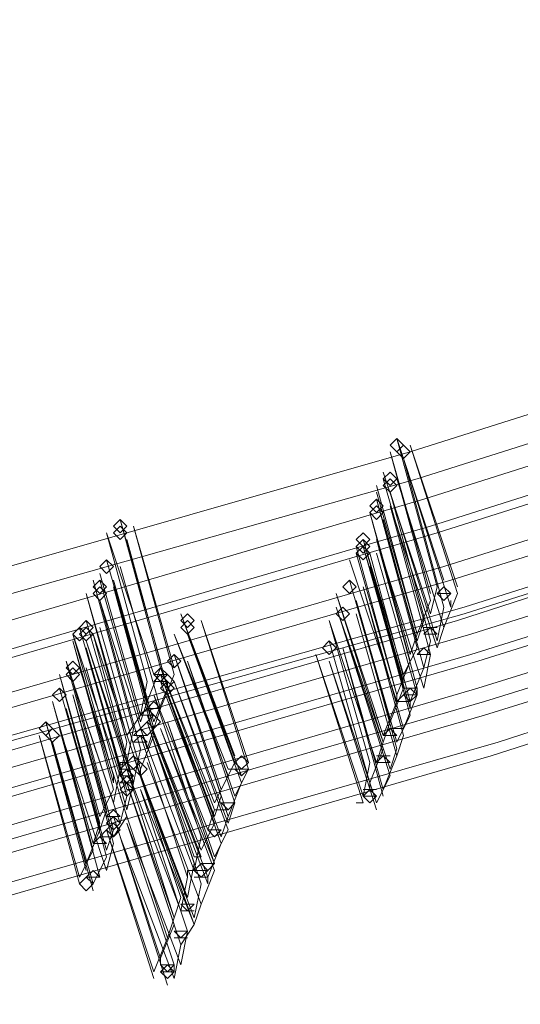
# Model space of a CAD drawing. Units: millimetres. Extents: x -6156 to 4982, y -4224 to 4160.
# Drawn here: x 1351 to 1433, y -3721 to -3560 of the extents above; entities that cross this region are included whole.
import ezdxf

# ---------------------------------------------------------------- set-up
doc = ezdxf.new("R2010")
doc.units = ezdxf.units.MM

# ---------------------------------------------------------------- blocks, each defined once
blk = doc.blocks.new('WMF0')
at = {"color": 3, "lineweight": 0}
for points in [[(1051.068, -708.265), (1058.621, -708.043), (1066.249, -707.747), (1073.803, -707.155), (1081.356, -706.414), (1088.836, -705.451), (1096.389, -704.34), (1103.795, -703.007), (1111.275, -701.526), (1118.606, -699.749), (1126.012, -697.898), (1133.269, -695.824), (1140.526, -693.528), (1147.71, -691.085)], [(1050.919, -708.636), (1058.547, -708.413), (1066.101, -708.117), (1073.728, -707.525), (1081.282, -706.784), (1088.836, -705.822), (1096.315, -704.711), (1103.795, -703.378), (1111.275, -701.823), (1118.68, -700.119), (1126.012, -698.194), (1133.343, -696.12), (1140.6, -693.825), (1147.784, -691.381)], [(1050.845, -708.932), (1058.473, -708.71), (1066.101, -708.413), (1073.654, -707.821), (1081.282, -707.08), (1088.836, -706.118), (1096.315, -705.007), (1103.869, -703.6), (1111.275, -702.119), (1118.754, -700.341), (1126.086, -698.49), (1133.417, -696.342), (1140.675, -694.047), (1147.932, -691.603)], [(1050.697, -709.302), (1058.325, -709.08), (1065.953, -708.784), (1073.58, -708.191), (1081.208, -707.451), (1088.762, -706.488), (1096.315, -705.303), (1103.869, -703.97), (1111.349, -702.415), (1118.754, -700.712), (1126.16, -698.786), (1133.491, -696.639), (1140.749, -694.343), (1148.006, -691.825)], [(1050.697, -709.376), (1058.325, -709.154), (1065.953, -708.858), (1073.58, -708.265), (1081.208, -707.525), (1088.762, -706.562), (1096.315, -705.377), (1103.869, -704.044), (1111.349, -702.489), (1118.828, -700.786), (1126.234, -698.86), (1133.565, -696.713), (1140.823, -694.417), (1148.08, -691.899)], [(1050.549, -709.821), (1058.251, -709.598), (1065.879, -709.228), (1073.506, -708.71), (1081.134, -707.969), (1088.762, -707.006), (1096.315, -705.822), (1103.869, -704.489), (1111.349, -702.933), (1118.828, -701.156), (1126.234, -699.231), (1133.639, -697.083), (1140.897, -694.787), (1148.154, -692.269)], [(1050.475, -710.043), (1058.177, -709.821), (1065.805, -709.45), (1073.506, -708.932), (1081.134, -708.117), (1088.762, -707.155), (1096.315, -706.044), (1103.869, -704.637), (1111.423, -703.081), (1118.902, -701.378), (1126.308, -699.379), (1133.713, -697.231), (1141.045, -694.935), (1148.302, -692.417)], [(1050.327, -710.487), (1058.029, -710.265), (1065.731, -709.895), (1073.432, -709.376), (1081.06, -708.562), (1088.688, -707.599), (1096.315, -706.414), (1103.869, -705.081), (1111.423, -703.526), (1118.902, -701.748), (1126.382, -699.823), (1133.787, -697.675), (1141.119, -695.306), (1148.376, -692.788)], [(1050.993, -710.191), (1058.621, -709.969), (1066.249, -709.598), (1073.877, -709.08), (1081.504, -708.339), (1089.058, -707.377), (1096.612, -706.192), (1104.165, -704.859), (1111.645, -703.304), (1119.124, -701.6), (1126.456, -699.675), (1133.861, -697.601), (1141.119, -695.306), (1148.376, -692.788)], [(1051.068, -710.117), (1058.695, -709.895), (1066.323, -709.524), (1073.951, -709.006), (1081.578, -708.265), (1089.132, -707.303), (1096.686, -706.118), (1104.165, -704.785), (1111.645, -703.304), (1119.124, -701.526), (1126.53, -699.601), (1133.861, -697.527), (1141.119, -695.232), (1148.376, -692.788)], [(1050.919, -710.487), (1058.547, -710.265), (1066.249, -709.895), (1073.877, -709.376), (1081.504, -708.636), (1089.058, -707.673), (1096.612, -706.488), (1104.165, -705.155), (1111.719, -703.6), (1119.124, -701.897), (1126.53, -699.971), (1133.935, -697.824), (1141.193, -695.528), (1148.45, -693.01)], [(1050.771, -710.783), (1058.473, -710.561), (1066.101, -710.191), (1073.728, -709.672), (1081.356, -708.858), (1088.984, -707.895), (1096.612, -706.784), (1104.165, -705.451), (1111.645, -703.896), (1119.124, -702.119), (1126.53, -700.193), (1133.935, -698.046), (1141.267, -695.75), (1148.524, -693.232)], [(1050.771, -710.857), (1058.473, -710.635), (1066.101, -710.265), (1073.803, -709.746), (1081.43, -708.932), (1089.058, -707.969), (1096.612, -706.858), (1104.165, -705.525), (1111.719, -703.97), (1119.198, -702.193), (1126.604, -700.267), (1134.01, -698.12), (1141.341, -695.824), (1148.598, -693.306)], [(1050.623, -711.228), (1058.325, -711.005), (1066.027, -710.635), (1073.654, -710.117), (1081.356, -709.302), (1088.984, -708.339), (1096.612, -707.229), (1104.165, -705.822), (1111.719, -704.266), (1119.198, -702.563), (1126.678, -700.564), (1134.01, -698.416), (1141.415, -696.12), (1148.672, -693.602)], [(1050.623, -711.376), (1058.325, -711.154), (1066.027, -710.783), (1073.728, -710.265), (1081.356, -709.45), (1088.984, -708.488), (1096.612, -707.303), (1104.239, -705.97), (1111.719, -704.414), (1119.273, -702.637), (1126.678, -700.712), (1134.084, -698.564), (1141.489, -696.268), (1148.747, -693.75)], [(1050.475, -711.598), (1058.177, -711.376), (1065.879, -711.005), (1073.58, -710.487), (1081.282, -709.672), (1088.91, -708.71), (1096.538, -707.525), (1104.165, -706.192), (1111.719, -704.637), (1119.273, -702.859), (1126.678, -700.86), (1134.084, -698.712), (1141.489, -696.416), (1148.747, -693.899)], [(1050.401, -711.894), (1058.103, -711.672), (1065.879, -711.302), (1073.58, -710.783), (1081.282, -709.969), (1088.91, -709.006), (1096.612, -707.821), (1104.165, -706.488), (1111.793, -704.859), (1119.273, -703.081), (1126.752, -701.156), (1134.232, -699.008), (1141.563, -696.639), (1148.895, -694.121)], [(1050.327, -712.042), (1058.029, -711.82), (1065.805, -711.45), (1073.506, -710.931), (1081.208, -710.117), (1088.91, -709.154), (1096.538, -707.969), (1104.165, -706.562), (1111.719, -705.007), (1119.273, -703.23), (1126.752, -701.304), (1134.158, -699.157), (1141.563, -696.787), (1148.895, -694.195)]]:
    blk.add_lwpolyline(points, dxfattribs=at)
at = {"color": 253, "lineweight": 0}
for points in [[(1133.195, -695.75), (1133.121, -695.676), (1133.047, -695.75), (1133.121, -695.824), (1133.195, -695.75)], [(1133.269, -695.824), (1133.195, -695.75), (1133.121, -695.824), (1133.195, -695.898), (1133.269, -695.824)], [(1133.121, -695.824), (1133.195, -695.898), (1133.269, -695.824), (1133.195, -695.75), (1133.121, -695.824)], [(1133.121, -696.12), (1133.047, -696.046), (1132.973, -696.12), (1133.047, -696.194), (1133.121, -696.12)], [(1133.121, -696.194), (1133.047, -696.12), (1132.973, -696.194), (1133.047, -696.268), (1133.121, -696.194)], [(1132.973, -696.194), (1133.047, -696.268), (1133.121, -696.194), (1133.047, -696.12), (1132.973, -696.194)], [(1132.973, -696.416), (1132.899, -696.342), (1132.825, -696.416), (1132.899, -696.491), (1132.973, -696.416)], [(1132.973, -696.491), (1132.899, -696.416), (1132.825, -696.491), (1132.899, -696.565), (1132.973, -696.491)], [(1132.825, -696.491), (1132.899, -696.565), (1132.973, -696.491), (1132.899, -696.416), (1132.825, -696.491)], [(1130.159, -696.639), (1130.085, -696.565), (1130.011, -696.639), (1130.085, -696.713), (1130.159, -696.639)], [(1130.159, -696.713), (1130.085, -696.639), (1130.011, -696.713), (1130.085, -696.787), (1130.159, -696.713)], [(1130.011, -696.713), (1130.085, -696.787), (1130.159, -696.713), (1130.085, -696.639), (1130.011, -696.713)], [(1132.825, -696.787), (1132.751, -696.713), (1132.677, -696.787), (1132.751, -696.861), (1132.825, -696.787)], [(1132.825, -696.861), (1132.751, -696.787), (1132.677, -696.861), (1132.751, -696.935), (1132.825, -696.861)], [(1132.677, -696.861), (1132.751, -696.935), (1132.825, -696.861), (1132.751, -696.787), (1132.677, -696.861)], [(1132.825, -696.935), (1132.751, -696.861), (1132.677, -696.935), (1132.751, -697.009), (1132.825, -696.935)], [(1132.677, -696.935), (1132.751, -697.009), (1132.825, -696.935), (1132.751, -696.861), (1132.677, -696.935)], [(1132.825, -696.935), (1132.751, -696.861), (1132.677, -696.935), (1132.751, -697.009), (1132.825, -696.935)], [(1130.011, -697.083), (1129.936, -697.009), (1129.862, -697.083), (1129.936, -697.157), (1130.011, -697.083)], [(1129.862, -697.083), (1129.936, -697.157), (1130.011, -697.083), (1129.936, -697.009), (1129.862, -697.083)], [(1130.011, -697.083), (1129.936, -697.009), (1129.862, -697.083), (1129.936, -697.157), (1130.011, -697.083)], [(1129.936, -697.305), (1129.862, -697.231), (1129.788, -697.305), (1129.862, -697.379), (1129.936, -697.305)], [(1129.936, -697.379), (1129.862, -697.305), (1129.788, -697.379), (1129.862, -697.453), (1129.936, -697.379)], [(1129.788, -697.379), (1129.862, -697.453), (1129.936, -697.379), (1129.862, -697.305), (1129.788, -697.379)], [(1132.677, -697.305), (1132.602, -697.231), (1132.528, -697.305), (1132.602, -697.379), (1132.677, -697.305)], [(1132.528, -697.305), (1132.602, -697.379), (1132.677, -697.305), (1132.602, -697.231), (1132.528, -697.305)], [(1132.677, -697.305), (1132.602, -697.231), (1132.528, -697.305), (1132.602, -697.379), (1132.677, -697.305)], [(1133.713, -697.379), (1133.639, -697.305), (1133.565, -697.379), (1133.639, -697.453), (1133.713, -697.379)], [(1132.602, -697.601), (1132.528, -697.527), (1132.454, -697.601), (1132.528, -697.675), (1132.602, -697.601)], [(1132.454, -697.601), (1132.528, -697.675), (1132.602, -697.601), (1132.528, -697.527), (1132.454, -697.601)], [(1132.602, -697.601), (1132.528, -697.527), (1132.454, -697.601), (1132.528, -697.675), (1132.602, -697.601)], [(1130.899, -697.675), (1130.825, -697.601), (1130.751, -697.675), (1130.825, -697.749), (1130.899, -697.675)], [(1129.714, -697.824), (1129.64, -697.749), (1129.566, -697.824), (1129.64, -697.898), (1129.714, -697.824)], [(1129.788, -697.749), (1129.714, -697.675), (1129.64, -697.749), (1129.714, -697.824), (1129.788, -697.749)], [(1129.64, -697.749), (1129.714, -697.824), (1129.788, -697.749), (1129.714, -697.675), (1129.64, -697.749)], [(1129.788, -697.749), (1129.714, -697.675), (1129.64, -697.749), (1129.714, -697.824), (1129.788, -697.749)], [(1129.788, -697.824), (1129.714, -697.749), (1129.64, -697.824), (1129.714, -697.898), (1129.788, -697.824)], [(1129.64, -697.824), (1129.714, -697.898), (1129.788, -697.824), (1129.714, -697.749), (1129.64, -697.824)], [(1130.899, -697.749), (1130.825, -697.675), (1130.751, -697.749), (1130.825, -697.824), (1130.899, -697.749)], [(1130.751, -697.749), (1130.825, -697.824), (1130.899, -697.749), (1130.825, -697.675), (1130.751, -697.749)], [(1132.454, -697.972), (1132.38, -697.898), (1132.306, -697.972), (1132.38, -698.046), (1132.454, -697.972)], [(1132.306, -697.972), (1132.38, -698.046), (1132.454, -697.972), (1132.38, -697.898), (1132.306, -697.972)], [(1132.454, -697.972), (1132.38, -697.898), (1132.306, -697.972), (1132.38, -698.046), (1132.454, -697.972)], [(1130.751, -698.12), (1130.677, -698.046), (1130.603, -698.12), (1130.677, -698.194), (1130.751, -698.12)], [(1130.603, -698.12), (1130.677, -698.194), (1130.751, -698.12), (1130.677, -698.046), (1130.603, -698.12)], [(1130.751, -698.12), (1130.677, -698.046), (1130.603, -698.12), (1130.677, -698.194), (1130.751, -698.12)], [(1129.492, -698.194), (1129.566, -698.268), (1129.64, -698.194), (1129.566, -698.12), (1129.492, -698.194)], [(1129.64, -698.194), (1129.566, -698.12), (1129.492, -698.194), (1129.566, -698.268), (1129.64, -698.194)], [(1129.64, -698.268), (1129.566, -698.194), (1129.492, -698.268), (1129.566, -698.342), (1129.64, -698.268)], [(1130.603, -698.268), (1130.529, -698.194), (1130.455, -698.268), (1130.529, -698.342), (1130.603, -698.268)], [(1130.677, -698.342), (1130.603, -698.268), (1130.529, -698.342), (1130.603, -698.416), (1130.677, -698.342)], [(1130.677, -698.416), (1130.603, -698.342), (1130.529, -698.416), (1130.603, -698.49), (1130.677, -698.416)], [(1130.529, -698.416), (1130.603, -698.49), (1130.677, -698.416), (1130.603, -698.342), (1130.529, -698.416)], [(1129.492, -698.49), (1129.418, -698.416), (1129.344, -698.49), (1129.418, -698.564), (1129.492, -698.49)], [(1129.344, -698.49), (1129.418, -698.564), (1129.492, -698.49), (1129.418, -698.416), (1129.344, -698.49)], [(1129.492, -698.49), (1129.418, -698.416), (1129.344, -698.49), (1129.418, -698.564), (1129.492, -698.49)], [(1133.343, -698.49), (1133.269, -698.416), (1133.195, -698.49), (1133.269, -698.564), (1133.343, -698.49)], [(1133.343, -698.49), (1133.269, -698.416), (1133.195, -698.49), (1133.269, -698.564), (1133.343, -698.49)], [(1130.529, -698.786), (1130.455, -698.712), (1130.381, -698.786), (1130.455, -698.86), (1130.529, -698.786)], [(1130.381, -698.786), (1130.455, -698.86), (1130.529, -698.786), (1130.455, -698.712), (1130.381, -698.786)], [(1130.529, -698.786), (1130.455, -698.712), (1130.381, -698.786), (1130.455, -698.86), (1130.529, -698.786)], [(1129.344, -698.86), (1129.27, -698.786), (1129.196, -698.86), (1129.27, -698.934), (1129.344, -698.86)], [(1130.455, -698.86), (1130.381, -698.786), (1130.307, -698.86), (1130.381, -698.934), (1130.455, -698.86)], [(1130.307, -698.86), (1130.381, -698.934), (1130.455, -698.86), (1130.381, -698.786), (1130.307, -698.86)], [(1130.455, -698.86), (1130.381, -698.786), (1130.307, -698.86), (1130.381, -698.934), (1130.455, -698.86)], [(1129.418, -698.934), (1129.344, -698.86), (1129.27, -698.934), (1129.344, -699.008), (1129.418, -698.934)], [(1129.27, -698.934), (1129.344, -699.008), (1129.418, -698.934), (1129.344, -698.86), (1129.27, -698.934)], [(1130.307, -699.231), (1130.233, -699.157), (1130.159, -699.231), (1130.233, -699.305), (1130.307, -699.231)], [(1131.492, -699.231), (1131.418, -699.157), (1131.344, -699.231), (1131.418, -699.305), (1131.492, -699.231)], [(1130.381, -699.305), (1130.307, -699.231), (1130.233, -699.305), (1130.307, -699.379), (1130.381, -699.305)], [(1130.233, -699.305), (1130.307, -699.379), (1130.381, -699.305), (1130.307, -699.231), (1130.233, -699.305)], [(1130.233, -699.379), (1130.159, -699.305), (1130.085, -699.379), (1130.159, -699.453), (1130.233, -699.379)], [(1130.233, -699.379), (1130.159, -699.305), (1130.085, -699.379), (1130.159, -699.453), (1130.233, -699.379)], [(1130.233, -699.527), (1130.159, -699.453), (1130.085, -699.527), (1130.159, -699.601), (1130.233, -699.527)], [(1130.085, -699.527), (1130.159, -699.601), (1130.233, -699.527), (1130.159, -699.453), (1130.085, -699.527)], [(1130.233, -699.527), (1130.159, -699.453), (1130.085, -699.527), (1130.159, -699.601), (1130.233, -699.527)], [(1132.899, -699.601), (1132.825, -699.527), (1132.751, -699.601), (1132.825, -699.675), (1132.899, -699.601)], [(1130.085, -699.897), (1130.011, -699.823), (1129.936, -699.897), (1130.011, -699.971), (1130.085, -699.897)], [(1130.085, -699.971), (1130.011, -699.897), (1129.936, -699.971), (1130.011, -700.045), (1130.085, -699.971)], [(1129.936, -699.971), (1130.011, -700.045), (1130.085, -699.971), (1130.011, -699.897), (1129.936, -699.971)], [(1131.047, -700.415), (1130.973, -700.341), (1130.899, -700.415), (1130.973, -700.49), (1131.047, -700.415)], [(1131.047, -700.415), (1130.973, -700.341), (1130.899, -700.415), (1130.973, -700.49), (1131.047, -700.415)], [(1129.788, -700.564), (1129.714, -700.49), (1129.64, -700.564), (1129.714, -700.638), (1129.788, -700.564)], [(1130.677, -701.526), (1130.603, -701.452), (1130.529, -701.526), (1130.603, -701.6), (1130.677, -701.526)]]:
    blk.add_lwpolyline(points, close=True, dxfattribs=at)
for points in [[(1133.121, -695.676), (1133.565, -697.305)], [(1133.639, -697.231), (1133.121, -695.676)], [(1133.121, -695.75), (1133.121, -695.75)], [(1133.269, -695.75), (1133.787, -697.379)], [(1133.787, -697.305), (1133.269, -695.75)], [(1133.047, -695.824), (1133.491, -697.453)], [(1133.491, -697.379), (1133.047, -695.824)], [(1133.047, -695.898), (1133.047, -695.898)], [(1133.195, -695.898), (1133.639, -697.527)], [(1133.713, -697.527), (1133.195, -695.898)], [(1133.269, -695.824), (1133.269, -695.824)], [(1133.195, -695.972), (1133.195, -695.972)], [(1133.491, -697.601), (1132.973, -696.046)], [(1132.973, -696.12), (1133.417, -697.675)], [(1133.047, -696.12), (1133.047, -696.12)], [(1133.121, -696.12), (1133.639, -697.749)], [(1133.639, -697.749), (1133.121, -696.12)], [(1133.343, -697.824), (1132.899, -696.194)], [(1133.121, -696.194), (1133.121, -696.194)], [(1132.899, -696.268), (1133.343, -697.824)], [(1132.899, -696.268), (1132.899, -696.268)], [(1132.899, -696.342), (1133.343, -697.972)], [(1133.343, -697.898), (1132.899, -696.342)], [(1133.047, -696.268), (1133.491, -697.898)], [(1133.565, -697.898), (1133.047, -696.268)], [(1133.121, -696.342), (1133.121, -696.342)], [(1132.899, -696.416), (1132.899, -696.416)], [(1133.047, -696.416), (1133.491, -698.046)], [(1133.565, -697.972), (1133.047, -696.416)], [(1130.085, -696.565), (1130.529, -698.194)], [(1130.529, -698.12), (1130.085, -696.565)], [(1132.751, -696.565), (1132.751, -696.565)], [(1132.825, -696.491), (1133.269, -698.12)], [(1133.269, -698.046), (1132.825, -696.491)], [(1132.973, -696.565), (1133.417, -698.194)], [(1133.417, -698.194), (1132.973, -696.565)], [(1133.047, -696.491), (1133.047, -696.491)], [(1130.085, -696.639), (1130.085, -696.639)], [(1130.233, -696.639), (1130.677, -698.268)], [(1130.677, -698.194), (1130.233, -696.639)], [(1132.973, -696.639), (1132.973, -696.639)], [(1129.936, -696.713), (1130.381, -698.342)], [(1130.455, -698.268), (1129.936, -696.713)], [(1130.233, -696.713), (1130.233, -696.713)], [(1129.936, -696.787), (1129.936, -696.787)], [(1130.159, -696.787), (1130.603, -698.416)], [(1130.603, -698.416), (1130.159, -696.787)], [(1130.159, -696.861), (1130.159, -696.861)], [(1133.121, -698.49), (1132.677, -696.861)], [(1132.751, -696.787), (1133.195, -698.342)], [(1132.751, -696.787), (1132.751, -696.787)], [(1133.195, -698.268), (1132.751, -696.787)], [(1132.751, -696.861), (1133.195, -698.416)], [(1132.751, -696.861), (1132.751, -696.861)], [(1133.195, -698.342), (1132.751, -696.861)], [(1132.899, -696.787), (1133.343, -698.416)], [(1133.417, -698.416), (1132.899, -696.787)], [(1132.899, -696.861), (1132.899, -696.861)], [(1132.677, -696.935), (1133.121, -698.49)], [(1132.677, -696.935), (1132.677, -696.935)], [(1132.825, -696.935), (1133.269, -698.564)], [(1133.269, -698.564), (1132.825, -696.935)], [(1132.899, -696.935), (1133.343, -698.49)], [(1133.343, -698.49), (1132.899, -696.935)], [(1129.936, -697.009), (1130.381, -698.564)], [(1129.936, -697.009), (1129.936, -697.009)], [(1130.381, -698.564), (1129.936, -697.009)], [(1130.085, -697.083), (1130.529, -698.638)], [(1130.529, -698.638), (1130.085, -697.083)], [(1132.602, -697.009), (1133.121, -698.564)], [(1133.121, -698.564), (1132.602, -697.009)], [(1132.602, -697.083), (1132.602, -697.083)], [(1132.825, -697.009), (1132.825, -697.009)], [(1132.825, -697.083), (1133.269, -698.712)], [(1132.825, -697.083), (1132.825, -697.083)], [(1133.269, -698.638), (1132.825, -697.083)], [(1132.899, -697.009), (1132.899, -697.009)], [(1129.862, -697.157), (1130.307, -698.712)], [(1130.307, -698.712), (1129.862, -697.157)], [(1130.085, -697.157), (1130.085, -697.157)], [(1129.788, -697.231), (1129.788, -697.231)], [(1129.788, -697.231), (1130.233, -698.86)], [(1130.307, -698.786), (1129.862, -697.231)], [(1129.862, -697.305), (1129.862, -697.305)], [(1130.011, -697.231), (1130.455, -698.86)], [(1130.011, -697.231), (1130.011, -697.231)], [(1130.455, -698.786), (1130.011, -697.231)], [(1130.011, -697.305), (1130.455, -698.934)], [(1130.455, -698.86), (1130.011, -697.305)], [(1132.602, -697.231), (1133.047, -698.786)], [(1132.602, -697.231), (1132.602, -697.231)], [(1133.047, -698.786), (1132.602, -697.231)], [(1132.751, -697.305), (1133.195, -698.934)], [(1133.195, -698.86), (1132.751, -697.305)], [(1133.565, -697.305), (1133.491, -697.601)], [(1133.713, -697.379), (1133.639, -697.305), (1133.565, -697.379)], [(1129.714, -697.379), (1130.159, -699.008)], [(1130.159, -698.934), (1129.714, -697.379)], [(1130.011, -697.379), (1130.011, -697.379)], [(1132.454, -697.379), (1132.973, -699.008)], [(1132.973, -698.934), (1132.454, -697.379)], [(1132.751, -697.379), (1132.751, -697.379)], [(1133.565, -697.379), (1133.713, -697.379)], [(1133.565, -697.379), (1133.713, -697.379)], [(1133.713, -697.379), (1133.565, -697.379)], [(1133.787, -697.379), (1133.639, -697.749)], [(1129.714, -697.453), (1129.714, -697.453)], [(1129.862, -697.453), (1130.307, -699.082)], [(1130.381, -699.082), (1129.862, -697.453)], [(1129.936, -697.527), (1129.936, -697.527)], [(1132.454, -697.453), (1132.454, -697.453)], [(1132.454, -697.527), (1132.973, -699.082)], [(1132.973, -699.008), (1132.454, -697.527)], [(1132.528, -697.527), (1132.528, -697.527)], [(1132.677, -697.453), (1133.121, -699.082)], [(1132.677, -697.453), (1132.677, -697.453)], [(1133.121, -699.008), (1132.677, -697.453)], [(1133.491, -697.453), (1133.343, -697.824)], [(1133.639, -697.527), (1133.565, -697.898)], [(1133.713, -697.453), (1133.713, -697.527)], [(1130.751, -697.601), (1131.344, -699.231)], [(1131.344, -699.157), (1130.751, -697.601)], [(1132.677, -697.601), (1133.121, -699.157)], [(1133.121, -699.157), (1132.677, -697.601)], [(1129.64, -697.749), (1130.085, -699.305)], [(1129.64, -697.749), (1129.64, -697.749)], [(1130.085, -699.305), (1129.64, -697.749)], [(1129.714, -697.675), (1130.159, -699.231)], [(1129.714, -697.675), (1129.714, -697.675)], [(1130.159, -699.231), (1129.714, -697.675)], [(1129.862, -697.749), (1130.307, -699.305)], [(1130.307, -699.305), (1129.862, -697.749)], [(1130.825, -697.675), (1130.825, -697.675)], [(1130.973, -697.675), (1131.492, -699.305)], [(1131.492, -699.231), (1130.973, -697.675)], [(1130.973, -697.749), (1130.973, -697.749)], [(1132.38, -697.675), (1132.825, -699.231)], [(1132.899, -699.231), (1132.38, -697.675)], [(1132.38, -697.749), (1132.38, -697.749)], [(1132.528, -697.749), (1133.047, -699.379)], [(1133.047, -699.305), (1132.528, -697.749)], [(1132.602, -697.675), (1132.602, -697.675)], [(1132.602, -697.749), (1132.602, -697.749)], [(1133.417, -697.675), (1133.343, -697.898)], [(1133.565, -697.824), (1133.491, -697.749), (1133.417, -697.824)], [(1133.417, -697.749), (1133.565, -697.749)], [(1133.565, -697.749), (1133.417, -697.749)], [(1133.639, -697.749), (1133.565, -697.972)], [(1129.566, -697.824), (1130.011, -699.379)], [(1130.085, -699.379), (1129.566, -697.824)], [(1129.788, -697.824), (1130.233, -699.453)], [(1130.307, -699.379), (1129.788, -697.824)], [(1129.862, -697.824), (1129.862, -697.824)], [(1130.677, -697.824), (1131.269, -699.379)], [(1130.677, -697.824), (1130.677, -697.824)], [(1131.269, -699.305), (1130.677, -697.824)], [(1130.825, -697.824), (1131.418, -699.453)], [(1131.418, -699.379), (1130.825, -697.824)], [(1133.343, -697.824), (1133.269, -698.046)], [(1133.417, -697.824), (1133.565, -697.824)], [(1129.566, -697.898), (1130.011, -699.527)], [(1130.011, -699.453), (1129.566, -697.898)], [(1129.566, -697.898), (1129.566, -697.898)], [(1129.714, -697.898), (1130.233, -699.527)], [(1130.233, -699.453), (1129.714, -697.898)], [(1129.788, -697.898), (1129.788, -697.898)], [(1129.788, -697.898), (1129.788, -697.898)], [(1130.899, -697.898), (1130.899, -697.898)], [(1132.38, -697.898), (1132.825, -699.453)], [(1132.38, -697.898), (1132.38, -697.898)], [(1132.825, -699.453), (1132.38, -697.898)], [(1133.491, -697.898), (1133.417, -698.194)], [(1129.566, -697.972), (1129.566, -697.972)], [(1129.714, -697.972), (1130.159, -699.601)], [(1129.714, -697.972), (1129.714, -697.972)], [(1130.159, -699.527), (1129.714, -697.972)], [(1130.677, -698.046), (1131.195, -699.601)], [(1130.677, -698.046), (1130.677, -698.046)], [(1131.195, -699.527), (1130.677, -698.046)], [(1132.232, -698.046), (1132.751, -699.675)], [(1132.751, -699.601), (1132.232, -698.046)], [(1132.528, -697.972), (1132.973, -699.601)], [(1132.973, -699.527), (1132.528, -697.972)], [(1132.528, -698.046), (1132.528, -698.046)], [(1133.343, -697.972), (1133.195, -698.268)], [(1133.491, -698.046), (1133.417, -697.972), (1133.343, -698.046)], [(1133.343, -698.046), (1133.491, -698.046)], [(1133.491, -698.046), (1133.343, -698.046)], [(1133.343, -698.046), (1133.491, -698.046)], [(1133.491, -698.046), (1133.417, -698.416)], [(1129.492, -698.12), (1129.936, -699.749)], [(1130.011, -699.675), (1129.492, -698.12)], [(1129.566, -698.12), (1129.566, -698.12)], [(1130.825, -698.12), (1131.344, -699.675)], [(1130.825, -698.12), (1130.825, -698.12)], [(1131.344, -699.601), (1130.825, -698.12)], [(1132.232, -698.12), (1132.232, -698.12)], [(1132.38, -698.12), (1132.899, -699.749)], [(1132.899, -699.675), (1132.38, -698.12)], [(1132.454, -698.12), (1132.454, -698.12)], [(1133.269, -698.12), (1133.121, -698.49)], [(1129.418, -698.268), (1129.862, -699.897)], [(1129.862, -699.823), (1129.418, -698.268)], [(1129.64, -698.194), (1130.159, -699.823)], [(1129.64, -698.268), (1129.64, -698.268)], [(1130.159, -699.749), (1129.714, -698.194)], [(1130.529, -698.194), (1130.381, -698.564)], [(1130.603, -698.268), (1130.529, -698.194), (1130.455, -698.268)], [(1130.603, -698.342), (1130.529, -698.268), (1130.455, -698.342)], [(1130.455, -698.268), (1130.603, -698.268)], [(1130.529, -698.194), (1131.121, -699.749)], [(1131.121, -699.675), (1130.529, -698.194)], [(1130.677, -698.268), (1130.529, -698.638)], [(1130.529, -698.268), (1130.529, -698.268)], [(1131.121, -699.823), (1130.529, -698.268)], [(1130.751, -698.268), (1131.269, -699.823)], [(1130.751, -698.268), (1130.751, -698.268)], [(1131.269, -699.823), (1130.751, -698.268)], [(1133.417, -698.194), (1133.269, -698.564)], [(1129.418, -698.342), (1129.418, -698.342)], [(1129.566, -698.342), (1130.011, -699.971)], [(1130.085, -699.897), (1129.566, -698.342)], [(1129.64, -698.342), (1129.64, -698.342)], [(1130.381, -698.342), (1130.307, -698.712)], [(1130.455, -698.342), (1130.603, -698.342)], [(1130.529, -698.342), (1131.121, -699.897)], [(1130.603, -698.342), (1130.603, -698.416)], [(1130.603, -698.342), (1130.603, -698.342)], [(1130.677, -698.342), (1131.269, -699.971)], [(1131.269, -699.897), (1130.677, -698.342)], [(1129.418, -698.416), (1129.862, -699.971)], [(1129.418, -698.416), (1129.418, -698.416)], [(1129.862, -699.971), (1129.418, -698.416)], [(1129.566, -698.49), (1130.011, -700.119)], [(1130.011, -700.045), (1129.566, -698.49)], [(1130.603, -698.416), (1130.455, -698.786)], [(1130.455, -698.49), (1130.973, -700.045)], [(1130.455, -698.49), (1130.455, -698.49)], [(1131.047, -699.971), (1130.455, -698.49)], [(1130.603, -698.49), (1131.195, -700.119)], [(1131.195, -700.045), (1130.603, -698.49)], [(1130.677, -698.416), (1130.677, -698.416)], [(1133.195, -698.416), (1133.047, -698.786)], [(1133.269, -698.564), (1133.195, -698.49), (1133.121, -698.564)], [(1133.121, -698.49), (1133.121, -698.564)], [(1133.343, -698.49), (1133.269, -698.416), (1133.195, -698.49)], [(1133.195, -698.416), (1133.343, -698.416)], [(1133.343, -698.416), (1133.195, -698.416)], [(1133.195, -698.49), (1133.343, -698.49)], [(1133.343, -698.49), (1133.195, -698.49)], [(1133.343, -698.49), (1133.195, -698.86)], [(1133.195, -698.49), (1133.343, -698.49)], [(1133.343, -698.416), (1133.343, -698.49)], [(1129.344, -698.564), (1129.788, -700.193)], [(1129.788, -700.119), (1129.344, -698.564)], [(1129.566, -698.564), (1129.566, -698.564)], [(1130.381, -698.564), (1130.307, -698.786)], [(1130.529, -698.638), (1130.455, -698.564), (1130.381, -698.638)], [(1130.677, -698.564), (1130.677, -698.564)], [(1133.121, -698.564), (1132.973, -698.934)], [(1133.121, -698.564), (1133.269, -698.564)], [(1133.269, -698.564), (1133.269, -698.638)], [(1129.344, -698.638), (1129.344, -698.638)], [(1129.492, -698.638), (1129.936, -700.267)], [(1129.492, -698.638), (1129.492, -698.638)], [(1129.936, -700.193), (1129.492, -698.638)], [(1130.307, -698.712), (1130.159, -698.934)], [(1130.455, -698.712), (1130.381, -698.638), (1130.307, -698.712)], [(1130.307, -698.712), (1130.455, -698.712)], [(1130.381, -698.638), (1130.529, -698.638)], [(1130.381, -698.712), (1130.973, -700.267)], [(1130.973, -700.193), (1130.381, -698.712)], [(1130.529, -698.638), (1130.455, -698.86)], [(1130.455, -698.712), (1130.455, -698.712)], [(1133.269, -698.712), (1133.121, -699.008)], [(1129.27, -698.786), (1129.714, -700.415)], [(1129.27, -698.786), (1129.27, -698.786)], [(1129.714, -700.341), (1129.27, -698.786)], [(1130.381, -698.786), (1130.899, -700.341)], [(1130.899, -700.267), (1130.381, -698.786)], [(1130.455, -698.786), (1130.455, -698.786)], [(1130.603, -698.786), (1131.121, -700.341)], [(1130.603, -698.786), (1130.603, -698.786)], [(1131.121, -700.267), (1130.603, -698.786)], [(1133.047, -698.786), (1132.973, -699.008)], [(1129.196, -698.934), (1129.64, -700.564)], [(1129.64, -700.49), (1129.196, -698.934)], [(1129.418, -698.86), (1129.862, -700.49)], [(1129.936, -700.415), (1129.418, -698.86)], [(1129.418, -698.934), (1129.418, -698.934)], [(1130.233, -698.86), (1130.159, -699.231)], [(1130.381, -698.934), (1130.307, -698.86), (1130.233, -698.934)], [(1130.233, -698.934), (1130.381, -698.934)], [(1130.381, -699.008), (1130.307, -698.934), (1130.233, -699.008)], [(1130.307, -698.86), (1130.899, -700.415)], [(1130.899, -700.415), (1130.307, -698.86)], [(1130.307, -698.934), (1130.825, -700.49)], [(1130.825, -700.49), (1130.307, -698.934)], [(1130.455, -698.934), (1130.307, -699.305)], [(1130.307, -698.934), (1130.307, -698.934)], [(1130.455, -698.86), (1130.381, -699.082)], [(1130.455, -698.934), (1131.047, -700.49)], [(1131.047, -700.49), (1130.455, -698.934)], [(1130.529, -698.86), (1131.121, -700.415)], [(1131.121, -700.341), (1130.529, -698.86)], [(1130.529, -698.934), (1130.529, -698.934)], [(1130.529, -698.934), (1130.529, -698.934)], [(1133.121, -698.934), (1133.047, -698.86), (1132.973, -698.934)], [(1132.973, -698.934), (1133.121, -698.934)], [(1133.047, -698.86), (1133.195, -698.86)], [(1133.195, -698.86), (1133.047, -698.86)], [(1133.195, -698.934), (1133.121, -699.157)], [(1129.196, -699.008), (1129.196, -699.008)], [(1129.344, -699.008), (1129.788, -700.638)], [(1129.344, -699.008), (1129.344, -699.008)], [(1129.788, -700.564), (1129.344, -699.008)], [(1130.159, -699.008), (1130.085, -699.379)], [(1130.233, -699.008), (1130.381, -699.008)], [(1130.307, -699.008), (1130.307, -699.008)], [(1130.455, -699.008), (1130.973, -700.564)], [(1131.047, -700.564), (1130.455, -699.008)], [(1130.529, -699.008), (1130.529, -699.008)], [(1132.973, -699.008), (1132.899, -699.231)], [(1130.307, -699.082), (1130.233, -699.453)], [(1130.233, -699.157), (1130.751, -700.712)], [(1130.825, -700.712), (1130.233, -699.157)], [(1130.307, -699.157), (1130.307, -699.157)], [(1132.973, -699.082), (1132.825, -699.453)], [(1132.899, -699.157), (1133.047, -699.157)], [(1133.047, -699.157), (1132.899, -699.157)], [(1133.047, -699.231), (1132.973, -699.157), (1132.899, -699.231)], [(1133.121, -699.157), (1132.973, -699.527)], [(1133.121, -699.082), (1133.047, -699.305)], [(1130.085, -699.231), (1130.085, -699.305)], [(1130.233, -699.305), (1130.159, -699.231), (1130.085, -699.305)], [(1130.159, -699.231), (1130.085, -699.231)], [(1130.381, -699.231), (1130.973, -700.786)], [(1130.973, -700.786), (1130.381, -699.231)], [(1131.344, -699.231), (1131.195, -699.527)], [(1132.825, -699.231), (1132.751, -699.601)], [(1132.899, -699.231), (1133.047, -699.231)], [(1130.085, -699.305), (1130.011, -699.675)], [(1130.233, -699.379), (1130.159, -699.305), (1130.085, -699.379)], [(1130.233, -699.379), (1130.159, -699.305), (1130.085, -699.379)], [(1130.085, -699.305), (1130.233, -699.305)], [(1130.159, -699.305), (1130.677, -700.934)], [(1130.751, -700.86), (1130.159, -699.305)], [(1130.307, -699.305), (1130.307, -699.379)], [(1130.381, -699.305), (1130.381, -699.305)], [(1131.269, -699.305), (1131.418, -699.305)], [(1131.418, -699.305), (1131.269, -699.305)], [(1131.344, -699.305), (1131.418, -699.379), (1131.492, -699.305)], [(1131.492, -699.305), (1131.344, -699.305)], [(1131.492, -699.305), (1131.344, -699.601)], [(1130.011, -699.379), (1130.011, -699.453)], [(1130.233, -699.453), (1130.159, -699.379), (1130.085, -699.453)], [(1130.085, -699.379), (1130.233, -699.379)], [(1130.085, -699.379), (1130.233, -699.379)], [(1130.085, -699.453), (1130.233, -699.453)], [(1130.159, -699.379), (1130.159, -699.379)], [(1130.233, -699.453), (1130.159, -699.749)], [(1130.159, -699.453), (1130.677, -701.008)], [(1130.159, -699.453), (1130.159, -699.453)], [(1130.677, -700.934), (1130.159, -699.453)], [(1130.307, -699.379), (1130.899, -701.008)], [(1130.899, -700.934), (1130.307, -699.379)], [(1130.381, -699.379), (1130.381, -699.379)], [(1131.269, -699.379), (1131.121, -699.675)], [(1131.418, -699.453), (1131.269, -699.823)], [(1132.825, -699.453), (1132.825, -699.527)], [(1133.047, -699.379), (1132.899, -699.675)], [(1130.011, -699.527), (1129.862, -699.823)], [(1130.233, -699.527), (1130.159, -699.527)], [(1130.307, -699.527), (1130.825, -701.082)], [(1130.899, -701.008), (1130.307, -699.527)], [(1132.899, -699.601), (1132.825, -699.527), (1132.751, -699.601)], [(1132.751, -699.527), (1132.899, -699.527)], [(1132.899, -699.527), (1132.751, -699.527)], [(1130.159, -699.601), (1130.085, -699.897)], [(1130.085, -699.601), (1130.603, -701.156)], [(1130.603, -701.156), (1130.085, -699.601)], [(1130.085, -699.675), (1130.085, -699.675)], [(1130.233, -699.675), (1130.751, -701.23)], [(1130.233, -699.675), (1130.233, -699.675)], [(1130.751, -701.23), (1130.233, -699.675)], [(1130.307, -699.601), (1130.307, -699.601)], [(1131.195, -699.601), (1131.121, -699.823)], [(1131.195, -699.675), (1131.269, -699.749), (1131.344, -699.675)], [(1131.344, -699.675), (1131.195, -699.675)], [(1131.344, -699.675), (1131.269, -699.897)], [(1132.751, -699.675), (1132.677, -699.675)], [(1132.751, -699.601), (1132.899, -699.601)], [(1129.936, -699.749), (1129.862, -699.971)], [(1130.085, -699.823), (1130.011, -699.749), (1129.936, -699.823)], [(1130.085, -699.823), (1130.011, -699.749), (1129.936, -699.823)], [(1131.121, -699.749), (1131.047, -699.971)], [(1131.121, -699.749), (1131.269, -699.749)], [(1131.269, -699.749), (1131.121, -699.749)], [(1129.862, -699.897), (1129.788, -700.119)], [(1129.936, -699.823), (1130.085, -699.823)], [(1129.936, -699.823), (1130.085, -699.823)], [(1130.159, -699.823), (1130.011, -700.045)], [(1130.011, -699.823), (1130.529, -701.378)], [(1130.011, -699.823), (1130.011, -699.823)], [(1130.529, -701.378), (1130.011, -699.823)], [(1130.159, -699.897), (1130.677, -701.452)], [(1130.751, -701.452), (1130.159, -699.897)], [(1131.121, -699.897), (1130.973, -700.193)], [(1131.269, -699.823), (1131.195, -700.045)], [(1129.862, -699.971), (1129.714, -700.341)], [(1130.011, -700.045), (1129.936, -699.971), (1129.862, -700.045)], [(1130.011, -699.971), (1129.936, -700.193)], [(1129.936, -699.971), (1130.455, -701.6)], [(1130.455, -701.526), (1129.936, -699.971)], [(1130.159, -699.971), (1130.159, -699.971)], [(1131.047, -699.971), (1131.121, -700.045), (1131.195, -699.971)], [(1131.195, -699.971), (1131.047, -699.971)], [(1131.047, -699.971), (1131.195, -699.971)], [(1131.195, -699.971), (1131.047, -699.971)], [(1131.269, -699.971), (1131.121, -700.267)], [(1129.936, -700.119), (1129.862, -700.045), (1129.788, -700.119)], [(1129.788, -700.119), (1129.936, -700.119)], [(1129.862, -700.045), (1130.011, -700.045)], [(1129.936, -700.045), (1129.936, -700.045)], [(1130.011, -700.119), (1129.936, -700.415)], [(1130.085, -700.045), (1130.603, -701.674)], [(1130.085, -700.045), (1130.085, -700.045)], [(1130.677, -701.6), (1130.085, -700.045)], [(1130.973, -700.045), (1130.899, -700.415)], [(1131.195, -700.119), (1131.047, -700.49)], [(1129.788, -700.193), (1129.64, -700.49)], [(1129.936, -700.267), (1129.788, -700.564)], [(1130.899, -700.341), (1130.825, -700.712)], [(1130.973, -700.267), (1130.899, -700.267)], [(1130.973, -700.341), (1131.047, -700.415), (1131.121, -700.341)], [(1131.121, -700.341), (1130.973, -700.341)], [(1129.862, -700.49), (1129.788, -700.415), (1129.714, -700.49)], [(1129.862, -700.49), (1129.788, -700.415), (1129.714, -700.49)], [(1130.825, -700.415), (1130.825, -700.49)], [(1130.899, -700.415), (1130.825, -700.415)], [(1130.899, -700.415), (1130.973, -700.49), (1131.047, -700.415)], [(1131.047, -700.415), (1130.899, -700.415)], [(1130.899, -700.415), (1131.047, -700.415)], [(1131.047, -700.415), (1130.899, -700.415)], [(1131.121, -700.415), (1130.973, -700.786)], [(1129.714, -700.49), (1129.862, -700.49)], [(1129.714, -700.49), (1129.862, -700.49)], [(1130.825, -700.49), (1130.751, -700.86)], [(1130.899, -700.49), (1131.047, -700.49)], [(1131.047, -700.49), (1130.899, -700.49)], [(1131.047, -700.49), (1131.047, -700.564)], [(1130.973, -700.564), (1130.899, -700.934)], [(1130.751, -700.712), (1130.677, -700.934)], [(1130.751, -700.786), (1130.825, -700.86), (1130.899, -700.786)], [(1130.899, -700.786), (1130.751, -700.786)], [(1130.751, -700.86), (1130.899, -700.86)], [(1130.899, -700.86), (1130.751, -700.86)], [(1130.973, -700.786), (1130.899, -701.008)], [(1130.677, -700.934), (1130.603, -701.156)], [(1130.677, -701.008), (1130.529, -701.378)], [(1130.677, -701.082), (1130.751, -701.156), (1130.825, -701.082)], [(1130.825, -701.082), (1130.677, -701.082)], [(1130.899, -701.008), (1130.751, -701.23)], [(1130.825, -701.082), (1130.751, -701.452)], [(1130.603, -701.156), (1130.455, -701.526)], [(1130.677, -701.156), (1130.825, -701.156)], [(1130.825, -701.156), (1130.677, -701.156)], [(1130.751, -701.23), (1130.677, -701.6)], [(1130.529, -701.378), (1130.529, -701.452)], [(1130.529, -701.452), (1130.603, -701.526), (1130.677, -701.452)], [(1130.677, -701.452), (1130.529, -701.452)], [(1130.529, -701.526), (1130.677, -701.526)], [(1130.677, -701.526), (1130.529, -701.526)], [(1130.677, -701.452), (1130.677, -701.526)]]:
    blk.add_lwpolyline(points, dxfattribs=at)

msp = doc.modelspace()

# ---------------------------------------------------------------- block references
at = {"xscale": 14.9551345962, "yscale": 14.9551345962, "zscale": 14.9551345962}
msp.add_blockref('WMF0', (-15532.98, 6775.5), dxfattribs=at)

doc.saveas('drawing.dxf')
